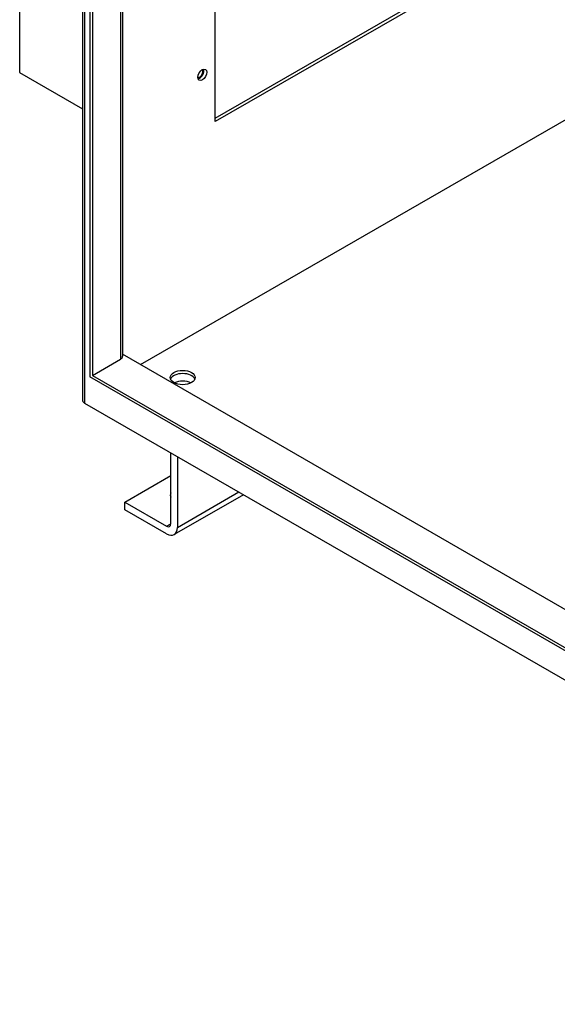
# Model space of a CAD drawing. Units: inches. Extents: x -191 to 66, y -99 to 97.
# Drawn here: x 20 to 31, y 38 to 58 of the extents above; entities that cross this region are included whole.
import ezdxf

# ---------------------------------------------------------------- set-up
doc = ezdxf.new("R2010")
doc.units = ezdxf.units.IN
doc.header["$MEASUREMENT"] = 0

msp = doc.modelspace()

# ---------------------------------------------------------------- linework, layer by layer
at = {"color": 7}
for p, q in [((21.481, 87.174), (21.481, 50.098)), ((21.527, 87.148), (21.527, 50.035)), ((21.63, 87.089), (21.63, 50.56)), ((21.685, 87.057), (21.685, 50.592)), ((22.245, 86.734), (22.245, 50.915)), ((22.291, 86.708), (22.291, 50.978)), ((20.219, 62.476), (20.219, 56.679)), ((24.15, 55.697), (24.15, 61.55)), ((24.15, 55.76), (29.157, 58.644)), ((29.212, 58.612), (24.15, 55.697)), ((20.219, 56.679), (21.481, 55.953)), ((22.65, 50.809), (32.693, 56.592)), ((21.685, 50.592), (22.245, 50.915)), ((41.13, 40.166), (22.291, 51.016)), ((41.186, 39.299), (21.63, 50.56)), ((21.685, 50.592), (41.13, 39.394)), ((21.527, 50.035), (42.519, 37.946)), ((23.262, 47.61), (23.262, 49.036)), ((23.394, 48.959), (23.394, 47.534)), ((22.334, 48.042), (23.262, 48.577)), ((24.724, 48.193), (23.329, 47.39)), ((23.394, 47.534), (24.632, 48.247)), ((22.334, 47.889), (22.334, 48.042)), ((22.334, 48.042), (23.173, 47.559)), ((23.173, 47.405), (22.334, 47.889)), ((23.173, 47.559), (23.262, 47.61))]:
    msp.add_line(p, q, dxfattribs=at)
for centre, major_axis, ratio in [((23.895, 56.637), (-0.062, -0.108), 0.578093), ((23.5, 50.548), (-0.25, 0), 0.575862)]:
    msp.add_ellipse(centre, major_axis=major_axis, ratio=ratio, dxfattribs=at)
for centre, major_axis, ratio, start_param, end_param in [((23.84, 56.669), (0.0474, 0.0823), 0.578093, 3.408696, 6.016082), ((23.84, 56.669), (0.062, 0.108), 0.578093, 3.597619, 5.827159), ((22.135, 50.978), (0.156, 0), 0.575862, 5.497787, 6.283185), ((23.5, 50.484), (0.25, 0), 0.575862, 0.223324, 2.918269), ((23.5, 50.484), (-0.25, 0), 0.575862, 3.364917, 6.059861), ((23.5, 50.331), (-0.25, 0), 0.575862, 3.995506, 5.429272), ((21.637, 50.098), (-0.156, 0), 0.575862, 0, 0.785399), ((23.5, 48.185), (-0.25, 0), 0.575862, 5.980683, 6.585687), ((23.173, 47.661), (0.062, -0.108), 0.578093, 5.499721, 7.070517), ((23.173, 47.661), (0.156, -0.271), 0.578093, 5.499721, 7.070517)]:
    msp.add_ellipse(centre, major_axis=major_axis, ratio=ratio, start_param=start_param, end_param=end_param, dxfattribs=at)

doc.saveas('drawing.dxf')
